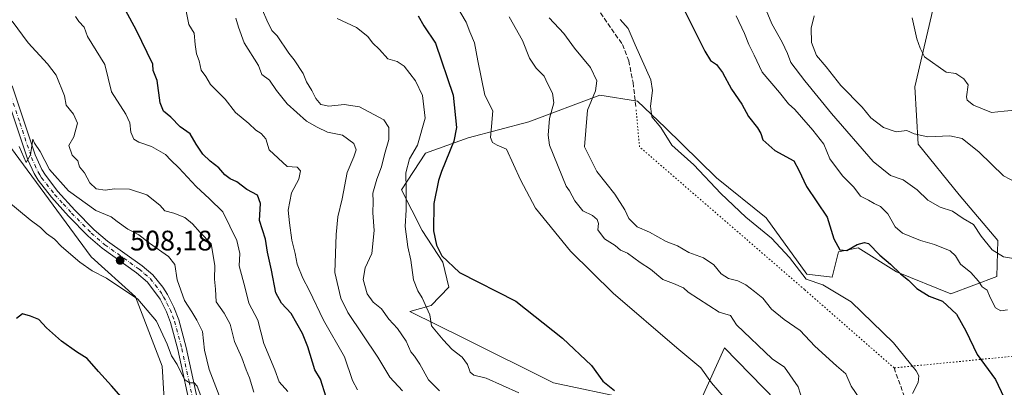
# Model space of a CAD drawing. Units: metres. Extents: x 625003 to 628470, y 4701794 to 4704169.
# Drawn here: x 625697 to 626046, y 4703742 to 4703872 of the extents above; entities that cross this region are included whole.
import ezdxf

# ---------------------------------------------------------------- set-up
doc = ezdxf.new("R2010")
doc.units = ezdxf.units.M
doc.header["$MEASUREMENT"] = 0
for name, pattern in [('DGN Style 3', [2.307223458686699, 1.648016756204785, -0.6592067024819142]), ('DGN Style 4', [2.6384748266838614, 1.318413404963828, -0.6592067024819142, 0.001648016756204785, -0.6592067024819142]), ('DGN Style 5', [1.1536117293433497, 0.4944050268614355, -0.6592067024819142])]:
    doc.linetypes.add(name, pattern=pattern)
for name, color, linetype, lineweight in [('Arbolado forestal CxS', 92, 'Continuous', 0), ('Cultivos herbáceos CxS', 92, 'Continuous', 0), ('Curva de nivel maestra', 30, 'Continuous', 30), ('Curva de nivel normal', 30, 'Continuous', 0), ('Pista no pavimentada Cxs', 111, 'Continuous', 0), ('Pista no pavimentada eje', 91, 'DGN Style 4', 0), ('Punto de cota en terreno', 7, 'Continuous', 0), ('Rótulo de punto de cota en terreno', 7, 'Continuous', 0), ('Senda', 7, 'DGN Style 3', 0), ('Senda virtual', 7, 'DGN Style 5', 0)]:
    doc.layers.add(name, color=color, linetype=linetype, lineweight=lineweight)
doc.styles.add('Style-Arial', font='txt')

# ---------------------------------------------------------------- blocks, each defined once
blk = doc.blocks.new('5PATER')
at = {"layer": 'Punto de cota en terreno', "linetype": 'Continuous', "lineweight": 0}
h = blk.add_hatch(color=51, dxfattribs=at)
edge = h.paths.add_edge_path()
edge.add_ellipse((0, 0), major_axis=(-0.1095731443231308, -0.1110710700762829), ratio=0.9994222409660322, start_angle=0, end_angle=360)

msp = doc.modelspace()

# ---------------------------------------------------------------- linework, layer by layer
at = {"layer": 'Arbolado forestal CxS', "color": 92, "linetype": 'Continuous', "lineweight": 0}
for points in [[(626023.6381000001, 4703888.225500001, 596.9907999999997), (626014.5142999999, 4703848.6183, 593.3717999999935), (626015.6829000004, 4703828.328299999, 589.6031999999977), (626030.1331000002, 4703810.290300001, 586.9560999999958), (626043.8986999998, 4703794.138499999, 586.4040999999997), (626043.5965, 4703781.430299999, 582.0850000000064), (626027.2405000003, 4703775.2893, 576.2611999999936), (626007.9789000005, 4703783.043099999, 575.0767999999953), (625994.4143000003, 4703791.5789, 574.8801999999996), (625987.4643000001, 4703790.127699999, 574.4002000000038), (625985.1580999997, 4703781.1777, 572.4092999999993), (625976.2373000003, 4703782.2159, 570.9924000000028), (625961.7367000004, 4703802.158500001, 571.2862000000023), (625944.2125000004, 4703816.306500001, 570.5152999999991), (625925.9530999997, 4703834.246300001, 570.0239000000003), (625916.1803000001, 4703843.517300001, 568.5065000000031), (625902.7824999997, 4703845.708100001, 565.0951999999961), (625877.6215000004, 4703836.162900001, 557.3101000000024), (625856.1706999998, 4703830.523700001, 550.8886000000057), (625841.0676999995, 4703825.0505, 545.7260999999999), (625832.5135000005, 4703812.127499999, 543.4239999999991), (625839.8800999997, 4703797.714500001, 547.2531000000017), (625847.1639, 4703786.4747, 549.1600000000036), (625849.3015000002, 4703777.6395, 548.3329999999987), (625843.1205000002, 4703771.128500001, 545.3132000000041), (625835.5525000002, 4703769.0263, 542.3785999999964), (625854.8642999995, 4703759.3695, 546.0935000000027), (625886.4055000005, 4703743.6807, 548.235799999995), (625913.2348999997, 4703738.030099999, 549.5620000000055)], [(626023.6381000001, 4703888.225500001, 596.9907999999997), (626014.5142999999, 4703848.6183, 593.3717999999935), (626015.6829000004, 4703828.328299999, 589.6031999999977), (626030.1331000002, 4703810.290300001, 586.9560999999958), (626043.8986999998, 4703794.138499999, 586.4040999999997), (626043.5965, 4703781.430299999, 582.0850000000064), (626027.2405000003, 4703775.2893, 576.2611999999936), (626007.9789000005, 4703783.043099999, 575.0767999999953), (625994.4143000003, 4703791.5789, 574.8801999999996), (625987.4643000001, 4703790.127699999, 574.4002000000038), (625985.1580999997, 4703781.1777, 572.4092999999993), (625976.2373000003, 4703782.2159, 570.9924000000028), (625961.7367000004, 4703802.158500001, 571.2862000000023), (625944.2125000004, 4703816.306500001, 570.5152999999991), (625925.9530999997, 4703834.246300001, 570.0239000000003), (625916.1803000001, 4703843.517300001, 568.5065000000031), (625902.7824999997, 4703845.708100001, 565.0951999999961), (625877.6215000004, 4703836.162900001, 557.3101000000024), (625856.1706999998, 4703830.523700001, 550.8886000000057), (625841.0676999995, 4703825.0505, 545.7260999999999), (625832.5135000005, 4703812.127499999, 543.4239999999991), (625839.8800999997, 4703797.714500001, 547.2531000000017), (625847.1639, 4703786.4747, 549.1600000000036), (625849.3015000002, 4703777.6395, 548.3329999999987), (625843.1205000002, 4703771.128500001, 545.3132000000041), (625835.5525000002, 4703769.0263, 542.3785999999964), (625854.8642999995, 4703759.3695, 546.0935000000027), (625886.4055000005, 4703743.6807, 548.235799999995), (625913.2348999997, 4703738.030099999, 549.5620000000055)], [(625787.2735000001, 4703478.8433, 486.9689000000071), (625782.0625, 4703507.917099999, 489.5282000000007), (625776.3107000003, 4703529.9301, 489.1232000000019), (625798.0022999998, 4703554.052300001, 496.820200000002), (625807.0245000003, 4703573.3375, 498.3867000000028), (625815.9469, 4703596.4307, 501.2678000000015), (625813.6253000004, 4703612.244700001, 501.1912000000011), (625806.9266999997, 4703625.4057, 501.3120999999956), (625796.5531000001, 4703633.390699999, 501.9838000000018), (625783.8406999996, 4703657.8245, 499.0378000000055), (625777.6601, 4703675.443499999, 499.9615999999951), (625762.4587000003, 4703697.907299999, 498.0139999999956), (625748.9106999999, 4703729.9395, 501.2477000000072), (625747.7591000004, 4703749.5955, 503.1886999999988), (625738.2209000001, 4703774.111300001, 505.5081999999966), (625722.6013000002, 4703788.3103, 508.0742999999929), (625690.9785000002, 4703831.301100001, 508.5218000000023)], [(625690.9785000002, 4703831.301100001, 508.5218000000023), (625722.6013000002, 4703788.3103, 508.0742999999929), (625738.2209000001, 4703774.111300001, 505.5081999999966), (625747.7591000004, 4703749.5955, 503.1886999999988), (625748.9106999999, 4703729.9395, 501.2477000000072), (625762.4587000003, 4703697.907299999, 498.0139999999956), (625777.6601, 4703675.443499999, 499.9615999999951), (625783.8406999996, 4703657.8245, 499.0378000000055), (625796.5531000001, 4703633.390699999, 501.9838000000018), (625806.9266999997, 4703625.4057, 501.3120999999956), (625813.6253000004, 4703612.244700001, 501.1912000000011), (625815.9469, 4703596.4307, 501.2678000000015), (625807.0245000003, 4703573.3375, 498.3867000000028), (625798.0022999998, 4703554.052300001, 496.820200000002), (625776.3107000003, 4703529.9301, 489.1232000000019)], [(625935.6545000002, 4703730.9943, 551.7695999999996), (625947.0661000004, 4703756.056299999, 557.4388999999937), (625969.9193000002, 4703732.521500001, 557.821100000001)], [(625935.6545000002, 4703730.9943, 551.7695999999996), (625947.0661000004, 4703756.056299999, 557.4388999999937), (625969.9193000002, 4703732.521500001, 557.821100000001)]]:
    msp.add_polyline3d(points, dxfattribs=at)
at = {"layer": 'Cultivos herbáceos CxS', "color": 92, "linetype": 'Continuous', "lineweight": 0}
for points in [[(625913.2348999997, 4703738.030099999, 549.5620000000055), (625886.4055000005, 4703743.6807, 548.235799999995), (625854.8642999995, 4703759.3695, 546.0935000000027), (625835.5525000002, 4703769.0263, 542.3785999999964), (625843.1205000002, 4703771.128500001, 545.3132000000041), (625849.3015000002, 4703777.6395, 548.3329999999987), (625847.1639, 4703786.4747, 549.1600000000036), (625839.8800999997, 4703797.714500001, 547.2531000000017), (625832.5135000005, 4703812.127499999, 543.4239999999991), (625841.0676999995, 4703825.0505, 545.7260999999999), (625856.1706999998, 4703830.523700001, 550.8886000000057), (625877.6215000004, 4703836.162900001, 557.3101000000024), (625902.7824999997, 4703845.708100001, 565.0951999999961), (625916.1803000001, 4703843.517300001, 568.5065000000031), (625925.9530999997, 4703834.246300001, 570.0239000000003), (625944.2125000004, 4703816.306500001, 570.5152999999991), (625961.7367000004, 4703802.158500001, 571.2862000000023), (625976.2373000003, 4703782.2159, 570.9924000000028), (625985.1580999997, 4703781.1777, 572.4092999999993), (625987.4643000001, 4703790.127699999, 574.4002000000038), (625994.4143000003, 4703791.5789, 574.8801999999996), (626007.9789000005, 4703783.043099999, 575.0767999999953), (626027.2405000003, 4703775.2893, 576.2611999999936), (626043.5965, 4703781.430299999, 582.0850000000064), (626043.8986999998, 4703794.138499999, 586.4040999999997), (626030.1331000002, 4703810.290300001, 586.9560999999958), (626015.6829000004, 4703828.328299999, 589.6031999999977), (626014.5142999999, 4703848.6183, 593.3717999999935), (626023.6381000001, 4703888.225500001, 596.9907999999997)], [(626023.6381000001, 4703888.225500001, 596.9907999999997), (626014.5142999999, 4703848.6183, 593.3717999999935), (626015.6829000004, 4703828.328299999, 589.6031999999977), (626030.1331000002, 4703810.290300001, 586.9560999999958), (626043.8986999998, 4703794.138499999, 586.4040999999997), (626043.5965, 4703781.430299999, 582.0850000000064), (626027.2405000003, 4703775.2893, 576.2611999999936), (626007.9789000005, 4703783.043099999, 575.0767999999953), (625994.4143000003, 4703791.5789, 574.8801999999996), (625987.4643000001, 4703790.127699999, 574.4002000000038), (625985.1580999997, 4703781.1777, 572.4092999999993), (625976.2373000003, 4703782.2159, 570.9924000000028), (625961.7367000004, 4703802.158500001, 571.2862000000023), (625944.2125000004, 4703816.306500001, 570.5152999999991), (625925.9530999997, 4703834.246300001, 570.0239000000003), (625916.1803000001, 4703843.517300001, 568.5065000000031), (625902.7824999997, 4703845.708100001, 565.0951999999961), (625877.6215000004, 4703836.162900001, 557.3101000000024), (625856.1706999998, 4703830.523700001, 550.8886000000057), (625841.0676999995, 4703825.0505, 545.7260999999999), (625832.5135000005, 4703812.127499999, 543.4239999999991), (625839.8800999997, 4703797.714500001, 547.2531000000017), (625847.1639, 4703786.4747, 549.1600000000036), (625849.3015000002, 4703777.6395, 548.3329999999987), (625843.1205000002, 4703771.128500001, 545.3132000000041), (625835.5525000002, 4703769.0263, 542.3785999999964), (625854.8642999995, 4703759.3695, 546.0935000000027), (625886.4055000005, 4703743.6807, 548.235799999995), (625913.2348999997, 4703738.030099999, 549.5620000000055)], [(625690.9785000002, 4703831.301100001, 508.5218000000023), (625722.6013000002, 4703788.3103, 508.0742999999929), (625738.2209000001, 4703774.111300001, 505.5081999999966), (625747.7591000004, 4703749.5955, 503.1886999999988), (625748.9106999999, 4703729.9395, 501.2477000000072), (625762.4587000003, 4703697.907299999, 498.0139999999956), (625777.6601, 4703675.443499999, 499.9615999999951), (625783.8406999996, 4703657.8245, 499.0378000000055), (625796.5531000001, 4703633.390699999, 501.9838000000018), (625806.9266999997, 4703625.4057, 501.3120999999956), (625813.6253000004, 4703612.244700001, 501.1912000000011), (625815.9469, 4703596.4307, 501.2678000000015), (625807.0245000003, 4703573.3375, 498.3867000000028), (625798.0022999998, 4703554.052300001, 496.820200000002), (625776.3107000003, 4703529.9301, 489.1232000000019), (625767.2301000003, 4703564.681299999, 490.4557999999961), (625755.4555000003, 4703625.9703, 490.9419000000053), (625736.5625, 4703668.0233, 489.4867999999988), (625728.9779000003, 4703690.686100001, 491.9575000000041), (625709.3327000003, 4703713.0339, 493.970100000006), (625689.3690999999, 4703723.309900001, 494.7872000000062)], [(625690.9785000002, 4703831.301100001, 508.5218000000023), (625722.6013000002, 4703788.3103, 508.0742999999929), (625738.2209000001, 4703774.111300001, 505.5081999999966), (625747.7591000004, 4703749.5955, 503.1886999999988), (625748.9106999999, 4703729.9395, 501.2477000000072), (625762.4587000003, 4703697.907299999, 498.0139999999956), (625777.6601, 4703675.443499999, 499.9615999999951), (625783.8406999996, 4703657.8245, 499.0378000000055), (625796.5531000001, 4703633.390699999, 501.9838000000018), (625806.9266999997, 4703625.4057, 501.3120999999956), (625813.6253000004, 4703612.244700001, 501.1912000000011), (625815.9469, 4703596.4307, 501.2678000000015), (625807.0245000003, 4703573.3375, 498.3867000000028), (625798.0022999998, 4703554.052300001, 496.820200000002), (625776.3107000003, 4703529.9301, 489.1232000000019)], [(625969.9193000002, 4703732.521500001, 557.821100000001), (625947.0661000004, 4703756.056299999, 557.4388999999937), (625935.6545000002, 4703730.9943, 551.7695999999996)], [(625935.6545000002, 4703730.9943, 551.7695999999996), (625947.0661000004, 4703756.056299999, 557.4388999999937), (625969.9193000002, 4703732.521500001, 557.821100000001)]]:
    msp.add_polyline3d(points, dxfattribs=at)
at = {"layer": 'Curva de nivel maestra', "color": 30, "linetype": 'Continuous', "lineweight": 30, "flags": 128}
for points, elevation in [([(625929.8600000005, 4703881.690099999), (625940.0499999998, 4703861.270099999), (625942.0599999997, 4703857.940099999), (625944.2400000002, 4703856.4901), (625946.29, 4703853.6601), (625949.4500000002, 4703847.7601), (625953.1799999997, 4703842.440099999), (625955.54, 4703838.120100001), (625958.6799999997, 4703834.0701), (625959.8499999996, 4703832.100099999), (625960.6200000001, 4703829.8201), (625964.8600000005, 4703826.100099999), (625971.6500000004, 4703822.4001), (625973.3899999997, 4703819.090100001), (625976.0499999998, 4703813.280099999), (625983.4299999997, 4703802.420100001), (625985.8300000001, 4703794.7601), (625987.8700000001, 4703790.840100001), (625990.3300000001, 4703790.5801), (625994.0099999999, 4703792.710100001), (625996.6900000004, 4703793.470100001), (625998.04, 4703793.0701), (626002.0599999997, 4703788.960100001), (626005.8300000001, 4703785.7301), (626009.4199999999, 4703782.3301), (626012.2199999997, 4703780.120100001), (626015.2199999997, 4703777.130100001), (626019.5599999997, 4703774.350099999), (626024.2300000006, 4703772.670100001), (626029.2300000006, 4703768.020099999), (626032.5499999998, 4703762.130100001), (626036.5499999998, 4703753.780099999), (626043.04, 4703744.880100001), (626046.0700000003, 4703738.550100001)], 575), ([(625805.8799999999, 4703738.610099999), (625803.8600000005, 4703744.9801), (625801.8300000001, 4703748.2501), (625799.3300000001, 4703756.440099999), (625797.4900000002, 4703761.190099999), (625793.4000000004, 4703768.280099999), (625789.9800000006, 4703771.870100001), (625788.0199999996, 4703775.530099999), (625786.4500000002, 4703783.5801), (625785.0599999997, 4703789.9901), (625784.3499999996, 4703794.5601), (625782.2699999996, 4703801.2401), (625782.5199999996, 4703807.2401), (625781.5, 4703810.170100001), (625777.7800000003, 4703812.1801), (625774.2400000002, 4703814.9301), (625771.7999999998, 4703816.030099999), (625769.9800000006, 4703817.450099999), (625767.7800000003, 4703819.890100001), (625764.7000000002, 4703822.2301), (625762.1799999997, 4703824.720100001), (625759.75, 4703828.280099999), (625757.6299999999, 4703831.9101), (625754.0700000003, 4703834.4901), (625750.7699999996, 4703837.850099999), (625748.1900000004, 4703839.940099999), (625747.0599999997, 4703842.920100001), (625745.9400000004, 4703850.8101), (625744.54, 4703854.4301), (625744.3799999999, 4703856.6801), (625738.5499999998, 4703868.840100001), (625734.7999999998, 4703875.600099999)], 525), ([(625838.4699999997, 4703873.7401), (625840.4400000004, 4703870.220100001), (625844.6200000001, 4703864.1501), (625850.9100000003, 4703845.610099999), (625852.0599999997, 4703834.210100001), (625851.0499999998, 4703829.3101), (625846.6699999999, 4703818.540100001), (625845.6699999999, 4703815.4301), (625844.0300000003, 4703807.300100001), (625843.8799999999, 4703797.5101), (625844.9699999997, 4703792.4801), (625846.8300000001, 4703788.720100001), (625853.1399999997, 4703782.7501), (625873.0999999996, 4703772.6601), (625889.6600000003, 4703759.5701), (625899.8899999997, 4703749.8301), (625903.9199999999, 4703744.2301), (625908.0700000003, 4703740.940099999)], 550), ([(625735.8300000001, 4703735.710100001), (625729.7800000003, 4703742.6601), (625725.1500000004, 4703747.690099999), (625721.0999999996, 4703752.3101), (625717.4199999999, 4703754.640100001), (625711.9900000002, 4703758.4301), (625706.75, 4703763.190099999), (625704.0599999997, 4703766.1601), (625701.04, 4703767.360099999), (625698.2000000002, 4703768.120100001), (625696.04, 4703766.4301)], 500)]:
    msp.add_lwpolyline(points, dxfattribs=dict(at, elevation=elevation))
at = {"layer": 'Curva de nivel normal', "color": 30, "linetype": 'Continuous', "lineweight": 0, "flags": 128}
for points, elevation in [([(625852, 4703877.3101), (625855.4400000004, 4703871.5801), (625856.7699999996, 4703868.110099999), (625858.4000000004, 4703864.200099999), (625859.6200000001, 4703857.8301), (625862.1399999997, 4703845.690099999), (625864.8799999999, 4703840.050100001), (625864.4900000002, 4703834.550100001), (625864.0999999996, 4703830.6801), (625864.7599999999, 4703828.9101), (625866.4699999997, 4703827.950099999), (625869.7300000006, 4703826.5701), (625874.7300000006, 4703815.610099999), (625880.0099999999, 4703805.5601), (625892.4600000001, 4703790.360099999), (625907.6100000005, 4703775.5001), (625930.0899999999, 4703756.110099999), (625938.6500000004, 4703748.9901), (625942.4199999999, 4703743.690099999), (625946.8499999996, 4703738.4301)], 555.0000000000001), ([(625792.2800000003, 4703740.550100001), (625789.2199999997, 4703744.0801), (625787.6399999997, 4703748.270099999), (625783.7999999998, 4703757.670100001), (625781.5999999996, 4703765.920100001), (625778.4800000006, 4703771.920100001), (625777.1600000003, 4703777.2501), (625775.0099999999, 4703785.1601), (625775.2300000006, 4703789.550100001), (625774.2000000002, 4703794.1601), (625769.2000000002, 4703804.3201), (625764.5300000003, 4703808.920100001), (625759.75, 4703813.280099999), (625753.6500000004, 4703819.850099999), (625750.7400000002, 4703822.6501), (625748.8899999997, 4703824.600099999), (625743.9400000004, 4703827.520099999), (625739.4500000002, 4703828.9801), (625737.6299999999, 4703830.110099999), (625736.5800000001, 4703832.5101), (625736.2999999998, 4703835.9101), (625734.9000000004, 4703838.880100001), (625729.7599999999, 4703846.880100001), (625727.3700000001, 4703856.5701), (625721.3200000003, 4703866.470100001), (625720.0599999997, 4703869.8201), (625718.2400000002, 4703871.720100001), (625717.0499999998, 4703873.4901)], 520), ([(625756.2699999996, 4703875.470100001), (625757.1200000001, 4703870.6601), (625759.0999999996, 4703867.640100001), (625759.4000000004, 4703863.600099999), (625759.9100000003, 4703860.280099999), (625760.8499999996, 4703857.870100001), (625761.5499999998, 4703854.5701), (625763.2199999997, 4703852.2401), (625764.8899999997, 4703849.460100001), (625770, 4703844.2401), (625773.7599999999, 4703839.5601), (625778.4000000004, 4703835.610099999), (625780.8799999999, 4703833.270099999), (625782.8499999996, 4703832.100099999), (625784.4100000003, 4703830.1501), (625785.5899999999, 4703826.300100001), (625792.0499999998, 4703820.390100001), (625795.5899999999, 4703820.090100001), (625796.7000000002, 4703818.800100001), (625796.1299999999, 4703815.9001), (625793.5800000001, 4703811.020099999), (625792.3300000001, 4703804.9101), (625792.8200000003, 4703800.380100001), (625793.6500000004, 4703794.200099999), (625794.8399999999, 4703789.540100001), (625795.5700000003, 4703785.7301), (625797.6299999999, 4703780.800100001), (625799.8499999996, 4703776.5601), (625804.8899999997, 4703765.9001), (625812.3700000001, 4703752.920100001), (625815.2400000002, 4703744.460100001), (625816.9500000002, 4703741.170100001)], 530), ([(625773.8099999997, 4703873.0001), (625774.8099999997, 4703869.770099999), (625776.8200000003, 4703864.2401), (625781.8399999999, 4703856.1601), (625783.0099999999, 4703853.020099999), (625785.7599999999, 4703850.940099999), (625788.2000000002, 4703847.340100001), (625792.0199999996, 4703842.590100001), (625798.9299999997, 4703836.5001), (625802.6200000001, 4703834.340100001), (625806.2999999998, 4703832.5101), (625811.6399999997, 4703831.4801), (625815.6299999999, 4703828.5601), (625816.5300000003, 4703826.2401), (625815.7100000001, 4703823.7401), (625813.3399999999, 4703818.200099999), (625811.5599999997, 4703808.850099999), (625809.9500000002, 4703802.520099999), (625809.4199999999, 4703796.2401), (625808.9500000002, 4703782.850099999), (625811.04, 4703773.6601), (625813.5, 4703768.6601), (625824.1200000001, 4703752.790100001), (625828.4699999997, 4703745.640100001), (625832.9100000003, 4703740.790100001)], 535), ([(625783.2400000002, 4703875.790100001), (625784.8099999997, 4703872.2301), (625786.5800000001, 4703868.5601), (625788.5199999996, 4703866.7301), (625792.5700000003, 4703860.600099999), (625794.4699999997, 4703858.2401), (625797.6399999997, 4703853.3201), (625798.8300000001, 4703850.380100001), (625800.7999999998, 4703847.340100001), (625802.2400000002, 4703844.440099999), (625803.9600000001, 4703842.360099999), (625806.75, 4703841.7501), (625812.2800000003, 4703842.360099999), (625817.6600000003, 4703841.540100001), (625826.3399999999, 4703836.890100001), (625828.0700000003, 4703834.220100001), (625828, 4703829.950099999), (625826.54, 4703824.5701), (625825.5099999999, 4703820.2401), (625823.8300000001, 4703815.9101), (625822.4199999999, 4703810.9101), (625822.4800000006, 4703807.9101), (625822.4000000004, 4703803.9101), (625822.8499999996, 4703797.6501), (625822.04, 4703789.540100001), (625819.6799999997, 4703784.420100001), (625819.0199999996, 4703780.360099999), (625820.4199999999, 4703775.2601), (625822.5599999997, 4703772.3101), (625825.4299999997, 4703769.880100001), (625828.0099999999, 4703766.300100001), (625831.1799999997, 4703762.9801), (625834.2199999997, 4703758.4001), (625835.8300000001, 4703754.630100001), (625837.2000000002, 4703753.090100001), (625839.0999999996, 4703750.3201), (625842.1299999999, 4703744.7301), (625846.0199999996, 4703740.860099999)], 540), ([(625874.0800000001, 4703740.140100001), (625862.6100000005, 4703745.290100001), (625858.2300000006, 4703746.450099999), (625856.9299999997, 4703747.4801), (625855.9400000004, 4703750.140100001), (625854.04, 4703752.780099999), (625850.4500000002, 4703755.470100001), (625847.3499999996, 4703758.920100001), (625843.1399999997, 4703763.9101), (625842.5499999998, 4703767.8201), (625839.9199999999, 4703773.770099999), (625838.2800000003, 4703776.3201), (625836.79, 4703780.2501), (625835.8499999996, 4703787.190099999), (625834.7400000002, 4703791.9301), (625833.9000000004, 4703799.120100001), (625834.1900000004, 4703805.0601), (625834.2199999997, 4703812.1601), (625834.0499999998, 4703818.1601), (625835.4400000004, 4703823.0801), (625838.2000000002, 4703827.880100001), (625840.9199999999, 4703837.5001), (625840.0300000003, 4703845.5701), (625837.54, 4703850.7401), (625833.4400000004, 4703855.9801), (625831.04, 4703857.5801), (625827.7300000006, 4703858.5001), (625824.7300000006, 4703861.8201), (625822.2800000003, 4703864.220100001), (625820.5700000003, 4703866.470100001), (625816.5800000001, 4703869.630100001), (625809.75, 4703872.800100001)], 545), ([(625974.8300000001, 4703737.0701), (625973.1299999999, 4703742.210100001), (625968.3300000001, 4703749.220100001), (625963.9600000001, 4703752.200099999), (625951.2599999999, 4703764.200099999), (625949.1900000004, 4703767.520099999), (625945.1200000001, 4703768.6801), (625934.1699999999, 4703775.800100001), (625932.5099999999, 4703777.4101), (625928.9699999997, 4703778.870100001), (625925.1100000005, 4703780.340100001), (625920.75, 4703783.9801), (625917.1399999997, 4703786.370100001), (625912.7000000002, 4703789.630100001), (625910.1900000004, 4703790.7401), (625908.3099999997, 4703792.3201), (625904.5300000003, 4703794.700099999), (625902.1299999999, 4703797.940099999), (625902.3300000001, 4703800.140100001), (625901.9100000003, 4703801.640100001), (625900.2599999999, 4703802.960100001), (625896.8200000003, 4703804.690099999), (625893.9600000001, 4703808.2401), (625892.1299999999, 4703811.700099999), (625890.8899999997, 4703813.4301), (625885.0300000003, 4703827.9101), (625884.5199999996, 4703831.440099999), (625885.0199999996, 4703837.4001), (625886.5300000003, 4703842.890100001), (625886.0599999997, 4703846.370100001), (625884.2400000002, 4703849.790100001), (625883.0899999999, 4703852.380100001), (625880.2599999999, 4703855.2401), (625877.9299999997, 4703858.790100001), (625875.4800000006, 4703865.0601), (625870.7000000002, 4703873.420100001)], 560), ([(625884.8700000001, 4703873.0701), (625890.0300000003, 4703867.4901), (625893.8200000003, 4703862.370100001), (625899.5700000003, 4703855.460100001), (625901.8300000001, 4703850.710100001), (625901.2999999998, 4703847.2501), (625898.4800000006, 4703840.3101), (625897.9000000004, 4703833.170100001), (625897.3799999999, 4703827.3101), (625901.7599999999, 4703818.5701), (625908.1600000003, 4703810.600099999), (625911.6900000004, 4703805.020099999), (625913.0700000003, 4703801.9801), (625916.1100000005, 4703799.020099999), (625920.5, 4703797.120100001), (625926.3300000001, 4703793.8201), (625930.4100000003, 4703792.210100001), (625934.4000000004, 4703789.9101), (625939.54, 4703788.0001), (625943.2599999999, 4703785.4901), (625945.79, 4703782.350099999), (625948.4699999997, 4703780.640100001), (625951.7999999998, 4703779.8201), (625954.5999999996, 4703778.440099999), (625957.6100000005, 4703776.0601), (625960.6200000001, 4703773.7501), (625963.7100000001, 4703769.8301), (625968.1799999997, 4703766.090100001), (625973.79, 4703762.200099999), (625979.04, 4703756.620100001), (625986.6799999997, 4703749.690099999), (625989.9800000006, 4703746.8201), (625991.9699999997, 4703742.470100001), (625995.04, 4703737.9801)], 565), ([(625951.1900000004, 4703873.790100001), (625954.0899999999, 4703867.5701), (625955.6799999997, 4703863.620100001), (625957.5599999997, 4703859.8101), (625960.3399999999, 4703853.8301), (625966.5099999999, 4703846.600099999), (625969.6900000004, 4703842.590100001), (625971.9000000004, 4703840.620100001), (625974.3099999997, 4703837.8201), (625978.2800000003, 4703833.220100001), (625982.2199999997, 4703828.2401), (625984.4000000004, 4703823.120100001), (625988.8700000001, 4703817.050100001), (625992.8399999999, 4703813.0701), (625995.2599999999, 4703809.8201), (625998.0199999996, 4703808.390100001), (626000.0800000001, 4703807.220100001), (626002.2599999999, 4703806.1801), (626004.8600000005, 4703803.5801), (626007.54, 4703798.9801), (626010.1600000003, 4703796.7301), (626016.54, 4703794.120100001), (626021.4800000006, 4703792.700099999), (626026.9699999997, 4703790.440099999), (626028.9299999997, 4703788.710100001), (626030.6100000005, 4703785.790100001), (626034.3799999999, 4703782.850099999), (626036.9900000002, 4703779.770099999), (626038.3200000003, 4703777.710100001), (626040.1699999999, 4703776.5001), (626041.1399999997, 4703773.890100001), (626043.1200000001, 4703770.2301), (626044.9800000006, 4703769.220100001), (626047.3600000005, 4703769.600099999)], 580), ([(625961.75, 4703875.7501), (625963.75, 4703870.890100001), (625967.4699999997, 4703864.470100001), (625969.3200000003, 4703860.450099999), (625970.5499999998, 4703857.200099999), (625975.4900000002, 4703850.720100001), (625984.9699999997, 4703839.200099999), (625999.6699999999, 4703822.1501), (626005.8899999997, 4703817.140100001), (626010.3200000003, 4703815.640100001), (626015.2800000003, 4703812.0601), (626019.0300000003, 4703808.440099999), (626023.4600000001, 4703806.0101), (626027.8300000001, 4703804.4901), (626031.5599999997, 4703801.970100001), (626035.2599999999, 4703799.7601), (626038.0300000003, 4703795.700099999), (626041.8300000001, 4703790.8301), (626045.8600000005, 4703788.3301), (626050.1799999997, 4703787.6501)], 585), ([(625978.8300000001, 4703873.7301), (625977.7699999996, 4703869.4101), (625977.8399999999, 4703864.380100001), (625979.5999999996, 4703859.770099999), (625983.0099999999, 4703855.670100001), (625988.2400000002, 4703849.110099999), (625995.7599999999, 4703841.4101), (625998.8300000001, 4703837.640100001), (626003.4000000004, 4703834.2401), (626007.8799999999, 4703832.670100001), (626011.6100000005, 4703833.0801), (626014.1900000004, 4703831.9801), (626019.1299999999, 4703830.9101), (626026.8399999999, 4703831.2601), (626031.2199999997, 4703830.3301), (626037.2400000002, 4703825.470100001), (626045.8600000005, 4703817.100099999), (626050.3799999999, 4703814.6601)], 590), ([(626013.5099999999, 4703873.0801), (626015.1900000004, 4703865.640100001), (626016.3799999999, 4703862.380100001), (626017.8799999999, 4703859.270099999), (626025.5499999998, 4703853.780099999), (626028.9800000006, 4703853.290100001), (626031.8399999999, 4703851.4301), (626033.3700000001, 4703849.360099999), (626032.8200000003, 4703845.040100001), (626033.0700000003, 4703843.9101), (626035.2199999997, 4703842.110099999), (626041.6799999997, 4703839.5701), (626046.0899999999, 4703840.040100001), (626050.1200000001, 4703840.3201)], 595), ([(625694.5599999997, 4703871.840100001), (625700.2699999996, 4703864.2401), (625707.0800000001, 4703856.7401), (625710.2000000002, 4703852.800100001), (625713.0800000001, 4703845.390100001), (625713.6600000003, 4703842.130100001), (625716.3399999999, 4703838.9801), (625717.7100000001, 4703835.6801), (625716.3799999999, 4703830.9001), (625714.7000000002, 4703827.8201), (625715.8799999999, 4703824.4101), (625717.8499999996, 4703822.380100001), (625718.4000000004, 4703820.270099999), (625720.2100000001, 4703818.0701), (625722.0599999997, 4703814.5701), (625724.2999999998, 4703812.4301), (625727.5199999996, 4703812.040100001), (625730.8700000001, 4703812.4801), (625736.1699999999, 4703812.3301), (625742.2800000003, 4703810.280099999), (625746.8700000001, 4703806.670100001), (625748.6799999997, 4703804.610099999), (625751.9000000004, 4703803.8101), (625755.75, 4703802.340100001), (625758.4600000001, 4703800.030099999), (625761.1399999997, 4703796.920100001), (625765.1399999997, 4703792.920100001), (625766.3700000001, 4703785.220100001), (625766.2599999999, 4703780.380100001), (625766.6500000004, 4703776.860099999), (625766.8099999997, 4703772.360099999), (625769.6500000004, 4703768.380100001), (625771.8600000005, 4703764.4801), (625773.4100000003, 4703758.390100001), (625775.9699999997, 4703752.5001), (625777.5199999996, 4703748.2401), (625778.7100000001, 4703745.470100001), (625780.2400000002, 4703740.340100001)], 515), ([(626013.7100000001, 4703739.950099999), (626015.6100000005, 4703743.850099999), (626015.8499999996, 4703746.220100001), (626015.0099999999, 4703747.920100001), (626006.8600000005, 4703757.9001), (625991.8700000001, 4703772.4301), (625981.8700000001, 4703778.4801), (625976.0099999999, 4703780.4001), (625970.0800000001, 4703788.1501), (625963.6399999997, 4703794.9801), (625954.5499999998, 4703802.4101), (625945.6799999997, 4703810.780099999), (625936.1200000001, 4703820.9801), (625928.3799999999, 4703827.940099999), (625924.4000000004, 4703834.1601), (625921.3200000003, 4703838.030099999), (625920.7800000003, 4703841.7301), (625921.4600000001, 4703847.300100001), (625920.9699999997, 4703851.140100001), (625915.3899999997, 4703863.5601), (625912.9299999997, 4703869.350099999), (625910.0099999999, 4703872.5101)], 570), ([(625697.0899999999, 4703827.5101), (625699.5499999998, 4703821.7501), (625701.0899999999, 4703824.4801), (625701.8799999999, 4703830.110099999), (625702.5, 4703828.640100001), (625704.4600000001, 4703825.640100001), (625707.7800000003, 4703819.3101), (625714.5599999997, 4703811.7601), (625724.2699999996, 4703804.8101), (625729.6600000003, 4703802.520099999), (625731.7300000006, 4703800.9301), (625735.5800000001, 4703798.1801), (625739.4000000004, 4703796.100099999), (625743.2100000001, 4703793.140100001), (625750.0099999999, 4703788.4301), (625752.1900000004, 4703785.5801), (625753.0599999997, 4703780.2301), (625755.6600000003, 4703772.870100001), (625758.2800000003, 4703768.8301), (625760.04, 4703765.920100001), (625762.0599999997, 4703761.9301), (625762.7000000002, 4703755.2401), (625764.3300000001, 4703748.4301), (625768.5300000003, 4703737.620100001)], 510), ([(625692.7000000002, 4703808.3201), (625700.9000000004, 4703801.440099999), (625704.5999999996, 4703798.800100001), (625706.7199999997, 4703796.640100001), (625709.5499999998, 4703794.610099999), (625712.0999999996, 4703792.020099999), (625718.5999999996, 4703786.4801), (625722.9000000004, 4703783.440099999), (625727.9400000004, 4703780.8201), (625739.0800000001, 4703773.290100001), (625745.6799999997, 4703765.550100001), (625749.54, 4703757.4101), (625751.0899999999, 4703753.300100001), (625753.0199999996, 4703750.140100001), (625755.6900000004, 4703744.840100001), (625757.4600000001, 4703743.670100001), (625759.1200000001, 4703743.6501), (625760.1399999997, 4703742.4801), (625764.5800000001, 4703730.5801)], 505)]:
    msp.add_lwpolyline(points, dxfattribs=dict(at, elevation=elevation))
at = {"layer": 'Pista no pavimentada Cxs', "color": 111, "linetype": 'Continuous', "lineweight": 0}
for points in [[(625694.5500999996, 4703848.950099999, 511.0745000000024), (625702.7401000002, 4703824.540100001, 510.3337999999931), (625705.0701000001, 4703819.3201, 510.6603000000032), (625706.3201000001, 4703817.270099999, 510.5745000000024), (625710.8000999996, 4703811.470100001, 510.2452000000048), (625716.8101000005, 4703804.9301, 509.5436000000045), (625723.6601, 4703797.9101, 509.0901000000013), (625728.3901000004, 4703793.870100001, 509.184500000003), (625740.5800999999, 4703785.1601, 509.6768000000012), (625744.3901000004, 4703781.920100001, 508.4709000000003), (625747.9801000003, 4703777.5601, 507.8675999999978), (625749.6101000002, 4703774.940099999, 508.2191000000021), (625751.9101, 4703770.5001, 507.829700000002), (625753.6101000002, 4703766.030099999, 507.6774000000005), (625756.2301000003, 4703756.190099999, 506.8209999999963), (625761.3201000001, 4703732.850099999, 504.9884000000021)], [(625694.5500999996, 4703848.950099999, 511.0745000000024), (625702.7401000002, 4703824.540100001, 510.3337999999931), (625705.0701000001, 4703819.3201, 510.6603000000032), (625706.3201000001, 4703817.270099999, 510.5745000000024), (625710.8000999996, 4703811.470100001, 510.2452000000048), (625716.8101000005, 4703804.9301, 509.5436000000045), (625723.6601, 4703797.9101, 509.0901000000013), (625728.3901000004, 4703793.870100001, 509.184500000003), (625740.5800999999, 4703785.1601, 509.6768000000012), (625744.3901000004, 4703781.920100001, 508.4709000000003), (625747.9801000003, 4703777.5601, 507.8675999999978), (625749.6101000002, 4703774.940099999, 508.2191000000021), (625751.9101, 4703770.5001, 507.829700000002), (625753.6101000002, 4703766.030099999, 507.6774000000005), (625756.2301000003, 4703756.190099999, 506.8209999999963), (625761.3201000001, 4703732.850099999, 504.9884000000021)], [(625758.3300999999, 4703732.110099999, 504.3813999999985), (625753.2401000002, 4703755.470100001, 506.4247999999934), (625750.6801000005, 4703765.100099999, 506.7697000000044), (625749.2701000003, 4703768.850099999, 507.107999999993), (625746.9801000003, 4703773.3201, 507.4622999999993), (625742.5800999999, 4703779.360099999, 507.7831000000006), (625738.6801000005, 4703782.7301, 508.0880999999936), (625726.4901000002, 4703791.440099999, 508.7534000000014), (625721.5500999996, 4703795.6601, 508.8959999999934), (625714.5701000001, 4703802.8101, 509.2553000000044), (625708.4501, 4703809.4801, 509.661500000002), (625703.7801000001, 4703815.520099999, 510.2075000000041), (625702.3400999998, 4703817.870100001, 510.2473999999929), (625700.1401000004, 4703822.700099999, 510.3718999999983), (625691.9401000004, 4703847.1601, 510.6566000000021)], [(625758.3300999999, 4703732.110099999, 504.3813999999985), (625753.2401000002, 4703755.470100001, 506.4247999999934), (625750.6801000005, 4703765.100099999, 506.7697000000044), (625749.2701000003, 4703768.850099999, 507.107999999993), (625746.9801000003, 4703773.3201, 507.4622999999993), (625742.5800999999, 4703779.360099999, 507.7831000000006), (625738.6801000005, 4703782.7301, 508.0880999999936), (625726.4901000002, 4703791.440099999, 508.7534000000014), (625721.5500999996, 4703795.6601, 508.8959999999934), (625714.5701000001, 4703802.8101, 509.2553000000044), (625708.4501, 4703809.4801, 509.661500000002), (625703.7801000001, 4703815.520099999, 510.2075000000041), (625702.3400999998, 4703817.870100001, 510.2473999999929), (625700.1401000004, 4703822.700099999, 510.3718999999983), (625691.9401000004, 4703847.1601, 510.6566000000021)]]:
    msp.add_polyline3d(points, dxfattribs=at)
at = {"layer": 'Pista no pavimentada eje', "color": 91, "linetype": 'DGN Style 4', "lineweight": 0}
msp.add_polyline3d([(625693.2052999996, 4703848.0551, 510.7839999999997), (625697.3003000002, 4703835.850099999, 510.436600000001), (625701.4003, 4703823.620100001, 510.272100000002), (625702.5652999999, 4703821.0101, 510.1698000000034), (625703.6653000005, 4703818.595100001, 510.3806000000041), (625704.3853000002, 4703817.420100001, 510.4107999999979), (625705.0103000002, 4703816.395099999, 510.3503000000055), (625709.5853000004, 4703810.475099999, 509.8871999999974), (625712.6453, 4703807.140100001, 509.3692000000011), (625715.6503, 4703803.870100001, 509.3505000000005), (625722.5652999999, 4703796.7851, 508.8291000000027), (625727.4003, 4703792.655099999, 508.7195000000065), (625739.5903000003, 4703783.9451, 508.8126000000047), (625741.4952999996, 4703782.325099999, 508.1551999999938), (625743.4452999998, 4703780.640100001, 508.0878999999986), (625745.2402999997, 4703778.460100001, 507.7924999999959), (625747.4402999999, 4703775.440099999, 507.5831999999937), (625748.2553000003, 4703774.130100001, 507.7553000000044), (625749.4052999998, 4703771.9101, 507.7173999999941), (625750.5503000002, 4703769.675100001, 507.4602000000014), (625751.4003, 4703767.440099999, 507.152900000001), (625752.1052999999, 4703765.565099999, 507.067200000005), (625754.6952999998, 4703755.8301, 506.6192000000011), (625757.2402999997, 4703744.1601, 505.2007000000012), (625759.7852999996, 4703732.4801, 504.6551000000036)], dxfattribs=at)
at = {"layer": 'Senda', "color": 7, "linetype": 'DGN Style 3', "lineweight": 0, "extrusion": (0.504191853118472, 0.2274660822527468, 0.8330964870130876), "elevation": 1386045.16714196, "flags": 128}
msp.add_lwpolyline([(4030166.19355316, -2086571.080790085), (4030147.664540004, -2086569.408662629), (4030128.950556174, -2086572.86265712)], dxfattribs=at)
at = {"layer": 'Senda', "color": 7, "linetype": 'DGN Style 3', "lineweight": 0}
msp.add_polyline3d([(625903.0301000001, 4703874.8201, 571.9940999999963), (625910.8601000002, 4703863.610099999, 571.4259000000021), (625913.0800999999, 4703857.860099999, 570.0233000000007), (625914.6401000004, 4703850.120100001, 570.438599999994), (625915.6527000006, 4703841.0921, 569.8264999999956)], dxfattribs=at)
at = {"layer": 'Senda virtual', "color": 7, "linetype": 'DGN Style 5', "lineweight": 0, "extrusion": (-0.1086358294330293, -0.01064686378854996, 0.9940245977111762), "elevation": -117521.263842911, "flags": 128}
msp.add_lwpolyline([(-4620261.319188343, 1075659.974115664), (-4620261.319188342, 1075413.28016842)], dxfattribs=at)
at = {"layer": 'Senda virtual', "color": 7, "linetype": 'DGN Style 5', "lineweight": 0}
msp.add_polyline3d([(626007.1195, 4703748.971899999, 569.1141000000061), (625975.3695, 4703776.7531, 569.0074000000022), (625916.8964999998, 4703827.341499999, 568.1092000000062), (625915.6527000006, 4703841.0921, 569.8264999999956)], dxfattribs=at)

# ---------------------------------------------------------------- block references
at = {"layer": 'Punto de cota en terreno', "color": 7, "linetype": 'Continuous', "lineweight": 0, "xscale": 10, "yscale": 10, "zscale": 10}
msp.add_blockref('5PATER', (625732.8300000001, 4703787.08, 508.179999999993), dxfattribs=at)

# ---------------------------------------------------------------- texts
at = {"layer": 'Rótulo de punto de cota en terreno', "color": 7, "linetype": 'Continuous', "lineweight": 0, "style": 'Style-Arial'}
msp.add_text('508,18', height=7.000000000000002, dxfattribs=at).set_placement((625736.3578000005, 4703790.607799999))

doc.saveas('drawing.dxf')
